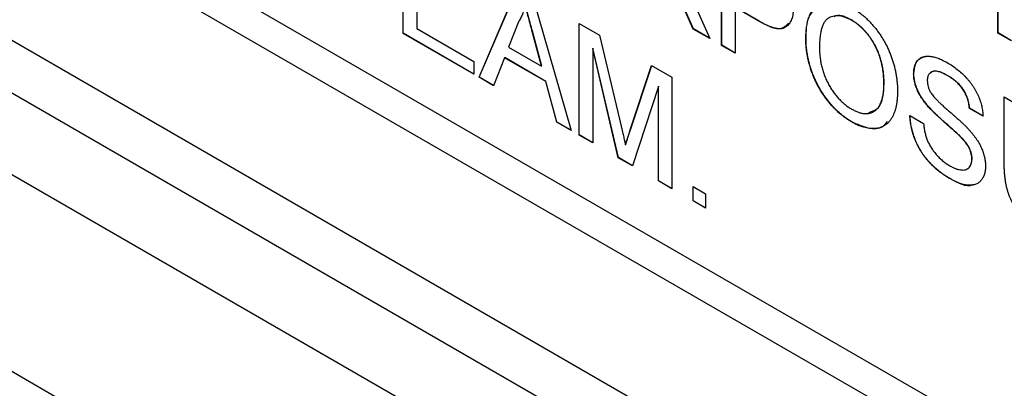
# Model space of a CAD drawing. Extents: x 2 to 278, y 1 to 215.
# Drawn here: x 224 to 226, y 146 to 147 of the extents above; entities that cross this region are included whole.
import ezdxf

# ---------------------------------------------------------------- set-up
doc = ezdxf.new("R2010")
doc.units = 0
doc.layers.get('0').update_dxf_attribs({"linetype": 'CONTINUOUS'})

msp = doc.modelspace()

# ---------------------------------------------------------------- linework, layer by layer
at = {"color": 7, "linetype": 'CONTINUOUS'}
for p, q in [((222.0076, 147.7254), (227.1231, 144.7723)), ((222.5585, 147.6665), (226.9143, 145.152)), ((222.5585, 147.6665), (226.9143, 145.152)), ((222.1274, 147.5574), (227.0718, 144.7031)), ((227.0052, 144.5878), (222.1202, 147.4078)), ((222.1442, 147.0247), (227.2907, 144.0537)), ((224.2083, 146.7794), (226.8577, 145.25)), ((224.889, 146.4991), (224.889, 146.7089)), ((224.8894, 146.4994), (224.8894, 146.7087)), ((225.4874, 146.4767), (225.4874, 146.6864)), ((225.4878, 146.4769), (225.4878, 146.6862)), ((226.0066, 146.4999), (226.0066, 146.6854)), ((226.007, 146.5001), (226.007, 146.6856)), ((225.3981, 146.6407), (225.4652, 146.4895)), ((225.4343, 146.5073), (225.3901, 146.6069)), ((225.4347, 146.5075), (225.3905, 146.6071)), ((224.9147, 146.5812), (224.9147, 146.5086)), ((225.0318, 146.4167), (225.1039, 146.5848)), ((225.0322, 146.4169), (225.1042, 146.5847)), ((225.1328, 146.5681), (225.2049, 146.3168)), ((225.5575, 146.5222), (225.513, 146.5479)), ((225.513, 146.5479), (225.513, 146.4619)), ((225.5579, 146.5224), (225.5134, 146.5481)), ((225.7325, 146.5238), (225.7321, 146.5236)), ((224.9147, 146.5086), (225.0218, 146.4467)), ((225.106, 146.5207), (225.0874, 146.4734)), ((225.2197, 146.518), (225.2582, 146.4958)), ((225.2197, 146.3083), (225.2197, 146.518)), ((225.22, 146.3085), (225.22, 146.5178)), ((225.4347, 146.5075), (225.4343, 146.5073)), ((225.4652, 146.4895), (225.4343, 146.5073)), ((225.465, 146.49), (225.4347, 146.5075)), ((225.5579, 146.5224), (225.5575, 146.5222)), ((224.8894, 146.4994), (224.889, 146.4991)), ((225.0218, 146.4225), (224.889, 146.4991)), ((225.0218, 146.4229), (224.8894, 146.4994)), ((225.1321, 146.5031), (225.1317, 146.5029)), ((225.1494, 146.4376), (225.1317, 146.5029)), ((225.1497, 146.4378), (225.1321, 146.5031)), ((225.2582, 146.4958), (225.2988, 146.3252)), ((225.6461, 146.4875), (225.6457, 146.4873)), ((226.007, 146.5001), (226.0066, 146.4999)), ((226.0322, 146.4851), (226.0066, 146.4999)), ((226.0322, 146.4855), (226.007, 146.5001)), ((225.0874, 146.4734), (225.1494, 146.4376)), ((225.2456, 146.4712), (225.2453, 146.471)), ((225.2934, 146.2657), (225.2453, 146.471)), ((225.2453, 146.471), (225.2453, 146.2935)), ((225.2938, 146.2659), (225.2456, 146.4712)), ((225.4878, 146.4769), (225.4874, 146.4767)), ((225.513, 146.4619), (225.4874, 146.4767)), ((225.513, 146.4623), (225.4878, 146.4769)), ((225.0797, 146.4536), (225.059, 146.401)), ((225.08, 146.4538), (225.0797, 146.4536)), ((225.1571, 146.4089), (225.0797, 146.4536)), ((225.1574, 146.4091), (225.08, 146.4538)), ((225.0218, 146.4467), (225.0218, 146.4225)), ((225.1497, 146.4378), (225.1494, 146.4376)), ((225.3159, 146.3178), (225.3561, 146.4392)), ((225.3162, 146.318), (225.3563, 146.4391)), ((225.3561, 146.4392), (225.3943, 146.4172)), ((225.0322, 146.4169), (225.0318, 146.4167)), ((225.059, 146.401), (225.0318, 146.4167)), ((225.0591, 146.4014), (225.0322, 146.4169)), ((225.3943, 146.4172), (225.3943, 146.2075)), ((225.8487, 146.4235), (225.8483, 146.4233)), ((225.9127, 146.4197), (225.9124, 146.4195)), ((225.1574, 146.4091), (225.1571, 146.4089)), ((225.1778, 146.3325), (225.1571, 146.4089)), ((225.1781, 146.3327), (225.1574, 146.4091)), ((225.3687, 146.3997), (225.3202, 146.2502)), ((225.369, 146.3999), (225.3687, 146.3997)), ((225.3687, 146.2223), (225.3687, 146.3997)), ((225.369, 146.2225), (225.369, 146.3999)), ((225.7928, 146.4055), (225.7924, 146.4053)), ((226.0183, 146.3799), (226.0439, 146.3651)), ((226.0183, 146.2593), (226.0183, 146.3799)), ((226.0186, 146.2595), (226.0186, 146.3797)), ((225.8755, 146.3627), (225.8751, 146.3625)), ((225.9534, 146.3586), (225.9531, 146.3584)), ((225.9787, 146.3436), (225.9531, 146.3584)), ((225.979, 146.3438), (225.9534, 146.3586)), ((225.8413, 146.3449), (225.8669, 146.3302)), ((225.1781, 146.3327), (225.1778, 146.3325)), ((225.2049, 146.3168), (225.1778, 146.3325)), ((225.2048, 146.3173), (225.1781, 146.3327)), ((225.7322, 146.333), (225.7319, 146.3328)), ((225.22, 146.3085), (225.2197, 146.3083)), ((225.2453, 146.2935), (225.2197, 146.3083)), ((225.2453, 146.2939), (225.22, 146.3085)), ((225.3162, 146.318), (225.3159, 146.3178)), ((225.9387, 146.3029), (225.9384, 146.3027)), ((225.3073, 146.2898), (225.307, 146.2896)), ((225.2938, 146.2659), (225.2934, 146.2657)), ((225.3202, 146.2502), (225.2934, 146.2657)), ((225.3203, 146.2506), (225.2938, 146.2659)), ((225.9581, 146.2635), (225.9577, 146.2632)), ((226.0186, 146.2595), (226.0183, 146.2593)), ((225.369, 146.2225), (225.3687, 146.2223)), ((225.3943, 146.2075), (225.3687, 146.2223)), ((225.3943, 146.2079), (225.369, 146.2225)), ((225.4339, 146.2115), (225.4571, 146.1981)), ((225.4339, 146.1846), (225.4339, 146.2115)), ((225.4342, 146.1848), (225.4342, 146.2113)), ((225.9177, 146.226), (225.9174, 146.2258)), ((225.4571, 146.1981), (225.4571, 146.1712)), ((225.4342, 146.1848), (225.4339, 146.1846)), ((225.4571, 146.1712), (225.4339, 146.1846)), ((225.4571, 146.1716), (225.4342, 146.1848))]:
    msp.add_line(p, q, dxfattribs=at)
for points, knots in [([(225.6457, 146.4873), (225.6458, 146.4915), (225.6459, 146.4996), (225.6471, 146.5109), (225.6489, 146.521), (225.6516, 146.53), (225.655, 146.5379), (225.6591, 146.5447), (225.6641, 146.5502), (225.6697, 146.5547), (225.6759, 146.5579), (225.6826, 146.56), (225.6898, 146.5609), (225.6974, 146.5607), (225.7054, 146.5593), (225.7139, 146.5566), (225.7228, 146.5529), (225.7289, 146.5496), (225.732, 146.5479)], [0, 0, 0, 0, 0.075226, 0.146575, 0.2145, 0.27953, 0.342403, 0.403496, 0.463762, 0.523864, 0.583252, 0.641302, 0.698898, 0.756295, 0.814628, 0.874325, 0.935783, 1, 1, 1, 1]), ([(225.1184, 146.5523), (225.1177, 146.5494), (225.1163, 146.5435), (225.1134, 146.5354), (225.11, 146.5277), (225.1073, 146.523), (225.106, 146.5207)], [0, 0, 0, 0, 0.247294, 0.495608, 0.746359, 1, 1, 1, 1]), ([(225.1317, 146.5029), (225.1311, 146.5054), (225.1297, 146.5103), (225.1278, 146.5175), (225.126, 146.5243), (225.1242, 146.5307), (225.1226, 146.5367), (225.1211, 146.5422), (225.1197, 146.5474), (225.1188, 146.5507), (225.1184, 146.5523)], [0, 0, 0, 0, 0.153148, 0.299433, 0.436426, 0.565671, 0.686508, 0.799269, 0.903395, 1, 1, 1, 1]), ([(225.1321, 146.5031), (225.1314, 146.5056), (225.1301, 146.5105), (225.1281, 146.5177), (225.1263, 146.5245), (225.1246, 146.5309), (225.123, 146.5369), (225.1215, 146.5424), (225.12, 146.5476), (225.1192, 146.5509), (225.1187, 146.5525)], [0, 0, 0, 0, 0.153148, 0.299433, 0.436426, 0.565671, 0.686508, 0.799269, 0.903395, 1, 1, 1, 1]), ([(225.6225, 146.5481), (225.6224, 146.546), (225.6223, 146.5417), (225.6217, 146.5359), (225.6206, 146.5304), (225.619, 146.5256), (225.6171, 146.5212), (225.6146, 146.5173), (225.6117, 146.514), (225.6084, 146.5111), (225.6046, 146.5089), (225.5999, 146.5079), (225.5945, 146.5078), (225.5885, 146.5088), (225.5818, 146.5107), (225.5743, 146.5135), (225.5661, 146.5174), (225.5605, 146.5206), (225.5575, 146.5222)], [0, 0, 0, 0, 0.058048, 0.114213, 0.168892, 0.222626, 0.275651, 0.328725, 0.381659, 0.435953, 0.491264, 0.548993, 0.610417, 0.676248, 0.747409, 0.824866, 0.909026, 1, 1, 1, 1]), ([(225.6461, 146.4875), (225.6465, 146.5034), (225.6472, 146.5294), (225.6608, 146.5423), (225.6662, 146.5473)], [0, 0, 0, 0, 0.609653, 1, 1, 1, 1]), ([(225.732, 146.5479), (225.734, 146.5466), (225.7381, 146.5442), (225.7441, 146.5401), (225.75, 146.5356), (225.7557, 146.5308), (225.7613, 146.5256), (225.7667, 146.5202), (225.7719, 146.5143), (225.777, 146.5082), (225.7819, 146.5018), (225.7864, 146.4952), (225.7907, 146.4884), (225.7947, 146.4815), (225.7983, 146.4744), (225.8017, 146.4671), (225.8048, 146.4597), (225.8076, 146.4521), (225.8101, 146.4444), (225.8122, 146.4367), (225.814, 146.429), (225.8155, 146.4213), (225.8166, 146.4136), (225.8175, 146.4058), (225.8179, 146.398), (225.818, 146.3929), (225.818, 146.3903)], [0, 0, 0, 0, 0.043099, 0.085587, 0.126908, 0.167967, 0.20845, 0.249025, 0.289281, 0.33001, 0.370598, 0.410466, 0.450033, 0.489688, 0.529116, 0.569037, 0.609703, 0.650759, 0.692509, 0.734219, 0.776707, 0.819552, 0.863351, 0.907839, 0.953334, 1, 1, 1, 1]), ([(225.7321, 146.5236), (225.7301, 146.5247), (225.7261, 146.5269), (225.7201, 146.5293), (225.7144, 146.5311), (225.7089, 146.5321), (225.7037, 146.5323), (225.6986, 146.5318), (225.6938, 146.5305), (225.6892, 146.5285), (225.6849, 146.5256), (225.6813, 146.5214), (225.6782, 146.516), (225.6756, 146.5095), (225.6737, 146.5019), (225.6724, 146.4931), (225.6715, 146.4831), (225.6714, 146.4759), (225.6714, 146.4722)], [0, 0, 0, 0, 0.0559431, 0.110382, 0.1640479, 0.2167595, 0.2696011, 0.3230085, 0.3775814, 0.4334493, 0.4909219, 0.5506248, 0.6131169, 0.6798607, 0.7513577, 0.8282611, 0.910795, 1, 1, 1, 1]), ([(225.7325, 146.5238), (225.7216, 146.5295), (225.7086, 146.5363), (225.7001, 146.5309), (225.6987, 146.53)], [0, 0, 0, 0, 0.832797, 1, 1, 1, 1]), ([(225.7924, 146.4053), (225.7924, 146.4074), (225.7924, 146.4115), (225.792, 146.4177), (225.7915, 146.4238), (225.7907, 146.4299), (225.7896, 146.4359), (225.7884, 146.4418), (225.7869, 146.4477), (225.7852, 146.4535), (225.7833, 146.4592), (225.7811, 146.4647), (225.7787, 146.4701), (225.7762, 146.4754), (225.7734, 146.4805), (225.7704, 146.4855), (225.7672, 146.4903), (225.7637, 146.495), (225.7602, 146.4995), (225.7565, 146.5037), (225.7527, 146.5077), (225.7488, 146.5114), (225.7448, 146.5149), (225.7407, 146.5181), (225.7364, 146.521), (225.7336, 146.5227), (225.7321, 146.5236)], [0, 0, 0, 0, 0.050852, 0.099752, 0.147438, 0.194086, 0.239171, 0.28334, 0.326577, 0.368936, 0.410572, 0.451051, 0.490877, 0.530044, 0.568937, 0.607578, 0.64642, 0.685679, 0.724799, 0.763513, 0.802173, 0.84074, 0.879649, 0.919071, 0.959098, 1, 1, 1, 1]), ([(225.7928, 146.4055), (225.7928, 146.4076), (225.7927, 146.4117), (225.7923, 146.4179), (225.7918, 146.424), (225.791, 146.4301), (225.7899, 146.4361), (225.7887, 146.442), (225.7872, 146.4479), (225.7855, 146.4537), (225.7836, 146.4594), (225.7815, 146.4649), (225.7791, 146.4703), (225.7765, 146.4756), (225.7737, 146.4807), (225.7707, 146.4857), (225.7675, 146.4905), (225.7641, 146.4952), (225.7606, 146.4997), (225.7569, 146.5039), (225.7531, 146.5079), (225.7492, 146.5116), (225.7452, 146.5151), (225.741, 146.5183), (225.7368, 146.5212), (225.7339, 146.5229), (225.7325, 146.5238)], [0, 0, 0, 0, 0.050852, 0.099752, 0.147438, 0.194086, 0.239171, 0.28334, 0.326577, 0.368936, 0.410572, 0.451051, 0.490877, 0.530044, 0.568937, 0.607578, 0.64642, 0.685679, 0.724799, 0.763513, 0.802173, 0.84074, 0.879649, 0.919071, 0.959098, 1, 1, 1, 1]), ([(225.6132, 146.5182), (225.6089, 146.514), (225.5961, 146.5009), (225.5732, 146.5138), (225.5579, 146.5224)], [0, 0, 0, 0, 0.32994, 1, 1, 1, 1]), ([(225.7319, 146.3328), (225.7298, 146.3341), (225.7257, 146.3365), (225.7196, 146.3408), (225.7136, 146.3453), (225.7078, 146.3502), (225.7022, 146.3554), (225.6968, 146.361), (225.6915, 146.3669), (225.6864, 146.3732), (225.6816, 146.3797), (225.677, 146.3863), (225.6727, 146.3932), (225.6688, 146.4002), (225.6651, 146.4073), (225.6618, 146.4146), (225.6587, 146.422), (225.656, 146.4295), (225.6536, 146.4371), (225.6515, 146.4445), (225.6497, 146.4519), (225.6483, 146.4592), (225.6471, 146.4664), (225.6464, 146.4735), (225.6458, 146.4805), (225.6458, 146.4851), (225.6457, 146.4873)], [0, 0, 0, 0, 0.044697, 0.088534, 0.131409, 0.173814, 0.215715, 0.257247, 0.298848, 0.340604, 0.382029, 0.42297, 0.463632, 0.504048, 0.544591, 0.584964, 0.626265, 0.667979, 0.709943, 0.751382, 0.792619, 0.833948, 0.875008, 0.916446, 0.957907, 1, 1, 1, 1]), ([(225.7322, 146.333), (225.7302, 146.3343), (225.726, 146.3367), (225.7199, 146.341), (225.714, 146.3455), (225.7082, 146.3504), (225.7026, 146.3557), (225.6971, 146.3612), (225.6918, 146.3671), (225.6868, 146.3734), (225.6819, 146.3799), (225.6774, 146.3866), (225.6731, 146.3934), (225.6692, 146.4004), (225.6655, 146.4075), (225.6621, 146.4148), (225.6591, 146.4222), (225.6564, 146.4297), (225.6539, 146.4373), (225.6519, 146.4447), (225.6501, 146.4521), (225.6486, 146.4594), (225.6475, 146.4666), (225.6467, 146.4737), (225.6462, 146.4807), (225.6461, 146.4853), (225.6461, 146.4875)], [0, 0, 0, 0, 0.044697, 0.088534, 0.131409, 0.173814, 0.215715, 0.257247, 0.298848, 0.340604, 0.382029, 0.42297, 0.463632, 0.504048, 0.544591, 0.584964, 0.626265, 0.667979, 0.709943, 0.751382, 0.792619, 0.833948, 0.875008, 0.916446, 0.957907, 1, 1, 1, 1]), ([(225.6714, 146.4722), (225.6714, 146.4692), (225.6715, 146.4632), (225.6723, 146.4541), (225.6737, 146.4452), (225.6755, 146.4365), (225.678, 146.428), (225.6809, 146.4196), (225.6844, 146.4114), (225.6885, 146.4035), (225.6929, 146.3959), (225.6976, 146.3888), (225.7027, 146.3822), (225.7079, 146.3761), (225.7135, 146.3705), (225.7194, 146.3655), (225.7255, 146.3609), (225.7297, 146.3584), (225.7318, 146.3571)], [0, 0, 0, 0, 0.075964, 0.148125, 0.217201, 0.2833, 0.347202, 0.4093, 0.470426, 0.531588, 0.591739, 0.650258, 0.707303, 0.764208, 0.821148, 0.879119, 0.938423, 1, 1, 1, 1]), ([(225.8483, 146.4233), (225.8484, 146.4258), (225.8486, 146.4309), (225.8501, 146.4376), (225.8525, 146.4435), (225.8553, 146.4477), (225.858, 146.4505), (225.8602, 146.4524), (225.8627, 146.4539), (225.8654, 146.455), (225.8684, 146.4558), (225.8715, 146.4564), (225.8749, 146.4564), (225.8797, 146.4562), (225.8861, 146.4551), (225.8941, 146.4527), (225.9026, 146.4491), (225.9084, 146.4459), (225.9113, 146.4443)], [0, 0, 0, 0, 0.074995, 0.149165, 0.223664, 0.300412, 0.33957, 0.378921, 0.418096, 0.45823, 0.498427, 0.539708, 0.582216, 0.625824, 0.715481, 0.807384, 0.901634, 1, 1, 1, 1]), ([(225.8487, 146.4235), (225.8493, 146.4296), (225.8505, 146.4417), (225.8588, 146.4533), (225.8673, 146.455), (225.8711, 146.4558)], [0, 0, 0, 0, 0.354335, 0.708796, 1, 1, 1, 1]), ([(225.9113, 146.4443), (225.9146, 146.4424), (225.9209, 146.4386), (225.93, 146.4319), (225.9385, 146.4246), (225.9452, 146.4181), (225.9501, 146.4126), (225.9537, 146.4084), (225.9569, 146.4041), (225.96, 146.3997), (225.9628, 146.3953), (225.9654, 146.3907), (225.9678, 146.386), (225.9706, 146.3797), (225.9737, 146.3718), (225.9763, 146.3622), (225.9782, 146.3527), (225.9785, 146.3467), (225.9787, 146.3436)], [0, 0, 0, 0, 0.100475, 0.195644, 0.286083, 0.372983, 0.415026, 0.456052, 0.495939, 0.535566, 0.574087, 0.612519, 0.651081, 0.689513, 0.766237, 0.84235, 0.919974, 1, 1, 1, 1]), ([(225.8751, 146.3625), (225.873, 146.3651), (225.8689, 146.37), (225.8633, 146.3778), (225.8586, 146.3856), (225.8548, 146.3934), (225.8519, 146.4011), (225.8499, 146.4087), (225.8485, 146.4162), (225.8484, 146.4209), (225.8483, 146.4233)], [0, 0, 0, 0, 0.144805, 0.279512, 0.406394, 0.527502, 0.645393, 0.761885, 0.878942, 1, 1, 1, 1]), ([(225.8755, 146.3627), (225.8733, 146.3653), (225.8692, 146.3702), (225.8637, 146.378), (225.859, 146.3858), (225.8552, 146.3936), (225.8522, 146.4013), (225.8502, 146.4089), (225.8489, 146.4164), (225.8487, 146.4211), (225.8487, 146.4235)], [0, 0, 0, 0, 0.144805, 0.279512, 0.406394, 0.527502, 0.645393, 0.761885, 0.878942, 1, 1, 1, 1]), ([(225.9124, 146.4195), (225.9108, 146.4205), (225.9076, 146.4222), (225.9031, 146.4243), (225.8989, 146.4261), (225.8951, 146.4273), (225.8916, 146.428), (225.8884, 146.4283), (225.8856, 146.428), (225.8831, 146.4273), (225.8809, 146.4262), (225.8791, 146.4248), (225.8774, 146.4232), (225.8762, 146.4212), (225.8751, 146.4189), (225.8745, 146.4163), (225.874, 146.4136), (225.8739, 146.4115), (225.8739, 146.4104)], [0, 0, 0, 0, 0.091511, 0.1771429, 0.2571085, 0.3311984, 0.4005923, 0.465625, 0.5269735, 0.5854431, 0.6413985, 0.6950442, 0.7467816, 0.7969589, 0.8475449, 0.8974385, 0.9476489, 1, 1, 1, 1]), ([(225.9127, 146.4197), (225.9078, 146.4223), (225.8981, 146.4275), (225.8856, 146.4299), (225.8812, 146.4256), (225.8797, 146.4242)], [0, 0, 0, 0, 0.401772, 0.801031, 1, 1, 1, 1]), ([(225.9531, 146.3584), (225.9529, 146.36), (225.9526, 146.3631), (225.9518, 146.3678), (225.9507, 146.3724), (225.9494, 146.3769), (225.9478, 146.3811), (225.946, 146.3853), (225.9439, 146.3893), (225.9415, 146.3932), (225.9389, 146.397), (225.936, 146.4006), (225.9327, 146.4041), (225.9292, 146.4075), (225.9254, 146.4107), (225.9213, 146.4139), (225.9169, 146.4168), (225.9139, 146.4186), (225.9124, 146.4195)], [0, 0, 0, 0, 0.0671555, 0.1314033, 0.1927318, 0.2512527, 0.3077037, 0.3626989, 0.4177783, 0.4723044, 0.5278726, 0.58523, 0.6450566, 0.7079524, 0.7744343, 0.8449404, 0.9204036, 1, 1, 1, 1]), ([(225.9534, 146.3586), (225.9533, 146.3602), (225.953, 146.3633), (225.9522, 146.368), (225.9511, 146.3726), (225.9498, 146.3771), (225.9482, 146.3813), (225.9464, 146.3855), (225.9442, 146.3895), (225.9419, 146.3934), (225.9393, 146.3972), (225.9363, 146.4008), (225.9331, 146.4043), (225.9296, 146.4077), (225.9258, 146.4109), (225.9217, 146.4141), (225.9173, 146.417), (225.9143, 146.4188), (225.9127, 146.4197)], [0, 0, 0, 0, 0.0671555, 0.1314033, 0.1927318, 0.2512527, 0.3077037, 0.3626989, 0.4177783, 0.4723044, 0.5278726, 0.58523, 0.6450566, 0.7079524, 0.7744343, 0.8449404, 0.9204036, 1, 1, 1, 1]), ([(225.7318, 146.3571), (225.7339, 146.3559), (225.7382, 146.3536), (225.7444, 146.351), (225.7503, 146.3494), (225.7559, 146.3484), (225.7612, 146.3485), (225.7663, 146.3493), (225.771, 146.351), (225.7754, 146.3535), (225.7794, 146.3569), (225.783, 146.3612), (225.7858, 146.3664), (225.7883, 146.3724), (225.7901, 146.3794), (225.7915, 146.3872), (225.7923, 146.3959), (225.7924, 146.4021), (225.7924, 146.4053)], [0, 0, 0, 0, 0.061055, 0.119545, 0.176806, 0.232956, 0.288583, 0.344667, 0.401662, 0.46054, 0.520477, 0.581213, 0.643431, 0.707961, 0.775371, 0.846414, 0.921152, 1, 1, 1, 1]), ([(225.7643, 146.3507), (225.7709, 146.3528), (225.7837, 146.3569), (225.7916, 146.3794), (225.7924, 146.3968), (225.7928, 146.4055)], [0, 0, 0, 0, 0.344151, 0.671646, 1, 1, 1, 1]), ([(225.8739, 146.4104), (225.874, 146.4086), (225.8741, 146.405), (225.8754, 146.3993), (225.8774, 146.3936), (225.8794, 146.39), (225.8804, 146.3882)], [0, 0, 0, 0, 0.262741, 0.509957, 0.753327, 1, 1, 1, 1]), ([(225.818, 146.3903), (225.818, 146.3877), (225.8179, 146.3826), (225.8174, 146.3753), (225.8165, 146.3684), (225.8153, 146.3619), (225.8138, 146.3559), (225.8119, 146.3502), (225.8096, 146.3449), (225.8071, 146.3401), (225.8041, 146.3357), (225.8009, 146.3319), (225.7974, 146.3286), (225.7937, 146.3258), (225.7896, 146.3236), (225.7852, 146.322), (225.7806, 146.3208), (225.7757, 146.3203), (225.7705, 146.3203), (225.7653, 146.3207), (225.76, 146.3215), (225.7546, 146.3229), (225.749, 146.3247), (225.7434, 146.3269), (225.7377, 146.3296), (225.7338, 146.3318), (225.7319, 146.3328)], [0, 0, 0, 0, 0.0475596, 0.0939621, 0.1391115, 0.1836263, 0.227457, 0.2707025, 0.3136105, 0.3562605, 0.3983662, 0.4395565, 0.4800454, 0.5198885, 0.5596578, 0.5994213, 0.6392078, 0.6796684, 0.7200199, 0.7598589, 0.7995599, 0.8391991, 0.8789561, 0.9187943, 0.9590834, 1, 1, 1, 1]), ([(225.8804, 146.3882), (225.8811, 146.3872), (225.8825, 146.385), (225.885, 146.3817), (225.8883, 146.378), (225.8921, 146.3739), (225.8966, 146.3695), (225.9018, 146.3646), (225.9075, 146.3594), (225.9138, 146.354), (225.9201, 146.3486), (225.9261, 146.3433), (225.9316, 146.3384), (225.9366, 146.3338), (225.9411, 146.3296), (225.9451, 146.3257), (225.9487, 146.3221), (225.9508, 146.3198), (225.9518, 146.3188)], [0, 0, 0, 0, 0.032743, 0.07241, 0.119611, 0.174673, 0.237345, 0.308352, 0.38763, 0.474784, 0.563332, 0.645136, 0.720203, 0.789134, 0.851497, 0.907331, 0.956969, 1, 1, 1, 1]), ([(225.9384, 146.3027), (225.9377, 146.3034), (225.9363, 146.3049), (225.9338, 146.3073), (225.9309, 146.3101), (225.9274, 146.3133), (225.9234, 146.3169), (225.9189, 146.321), (225.9139, 146.3254), (225.9086, 146.3301), (225.9031, 146.3349), (225.898, 146.3396), (225.8932, 146.344), (225.8888, 146.3482), (225.8848, 146.3521), (225.8812, 146.3558), (225.878, 146.3592), (225.876, 146.3614), (225.8751, 146.3625)], [0, 0, 0, 0, 0.0312, 0.070487, 0.117215, 0.171576, 0.234122, 0.303963, 0.382156, 0.467646, 0.554335, 0.635074, 0.710037, 0.779092, 0.842966, 0.901001, 0.953246, 1, 1, 1, 1]), ([(225.9387, 146.3029), (225.9381, 146.3036), (225.9367, 146.3051), (225.9342, 146.3075), (225.9312, 146.3103), (225.9278, 146.3136), (225.9238, 146.3171), (225.9193, 146.3212), (225.9143, 146.3256), (225.9089, 146.3303), (225.9035, 146.3351), (225.8983, 146.3398), (225.8936, 146.3442), (225.8892, 146.3484), (225.8852, 146.3523), (225.8816, 146.356), (225.8784, 146.3594), (225.8764, 146.3616), (225.8755, 146.3627)], [0, 0, 0, 0, 0.0312, 0.070487, 0.117215, 0.171576, 0.234122, 0.303963, 0.382156, 0.467646, 0.554335, 0.635074, 0.710037, 0.779092, 0.842966, 0.901001, 0.953246, 1, 1, 1, 1]), ([(225.9174, 146.2258), (225.9154, 146.2269), (225.9115, 146.2292), (225.9058, 146.2329), (225.9004, 146.2367), (225.8952, 146.2407), (225.8902, 146.2448), (225.8855, 146.249), (225.881, 146.2534), (225.8768, 146.2579), (225.8728, 146.2626), (225.869, 146.2673), (225.8655, 146.2723), (225.8622, 146.2774), (225.859, 146.2827), (225.8562, 146.2881), (225.8535, 146.2936), (225.8511, 146.2993), (225.8489, 146.305), (225.8469, 146.3108), (225.8453, 146.3166), (225.844, 146.3223), (225.8429, 146.328), (225.8421, 146.3337), (225.8415, 146.3394), (225.8414, 146.3431), (225.8413, 146.3449)], [0, 0, 0, 0, 0.052493, 0.102825, 0.151397, 0.198033, 0.242876, 0.285999, 0.327849, 0.368395, 0.407852, 0.446838, 0.485166, 0.523341, 0.561602, 0.59992, 0.638496, 0.677791, 0.71729, 0.756605, 0.796068, 0.835886, 0.875714, 0.916263, 0.95776, 1, 1, 1, 1]), ([(225.9177, 146.226), (225.9158, 146.2271), (225.9119, 146.2294), (225.9062, 146.2331), (225.9008, 146.2369), (225.8955, 146.2409), (225.8906, 146.245), (225.8859, 146.2493), (225.8814, 146.2536), (225.8772, 146.2581), (225.8732, 146.2628), (225.8694, 146.2675), (225.8658, 146.2725), (225.8625, 146.2776), (225.8594, 146.2829), (225.8565, 146.2883), (225.8538, 146.2938), (225.8514, 146.2995), (225.8492, 146.3053), (225.8473, 146.311), (225.8457, 146.3168), (225.8443, 146.3225), (225.8432, 146.3282), (225.8424, 146.3339), (225.8419, 146.3396), (225.8417, 146.3433), (225.8417, 146.3452)], [0, 0, 0, 0, 0.052493, 0.102825, 0.151397, 0.198033, 0.242876, 0.285999, 0.327849, 0.368395, 0.407852, 0.446838, 0.485166, 0.523341, 0.561602, 0.59992, 0.638496, 0.677791, 0.71729, 0.756605, 0.796068, 0.835886, 0.875714, 0.916263, 0.95776, 1, 1, 1, 1]), ([(225.2988, 146.3252), (225.2992, 146.3232), (225.3001, 146.3195), (225.3014, 146.3141), (225.3025, 146.3091), (225.3036, 146.3045), (225.3046, 146.3003), (225.3054, 146.2964), (225.3063, 146.2929), (225.3067, 146.2907), (225.307, 146.2896)], [0, 0, 0, 0, 0.162526, 0.314315, 0.454978, 0.584519, 0.704567, 0.813495, 0.911681, 1, 1, 1, 1]), ([(225.7983, 146.3337), (225.7958, 146.33), (225.788, 146.3189), (225.7631, 146.3191), (225.7425, 146.3284), (225.7322, 146.333)], [0, 0, 0, 0, 0.196791, 0.598184, 1, 1, 1, 1]), ([(225.8669, 146.3302), (225.8672, 146.3273), (225.8678, 146.3219), (225.8693, 146.3138), (225.8712, 146.3062), (225.8736, 146.2989), (225.8768, 146.292), (225.8807, 146.2851), (225.8853, 146.2784), (225.8906, 146.2718), (225.8965, 146.2656), (225.9028, 146.2599), (225.9094, 146.2548), (225.9139, 146.252), (225.9163, 146.2506)], [0, 0, 0, 0, 0.093796, 0.180188, 0.260363, 0.334847, 0.407093, 0.481448, 0.559271, 0.64227, 0.728586, 0.815978, 0.906035, 1, 1, 1, 1]), ([(225.307, 146.2896), (225.3072, 146.2905), (225.3078, 146.2923), (225.3086, 146.2951), (225.3096, 146.2983), (225.3107, 146.3016), (225.3118, 146.3053), (225.3131, 146.3092), (225.3145, 146.3134), (225.3154, 146.3163), (225.3159, 146.3178)], [0, 0, 0, 0, 0.089205, 0.189833, 0.299233, 0.419261, 0.549207, 0.689074, 0.839579, 1, 1, 1, 1]), ([(225.3073, 146.2898), (225.3076, 146.2907), (225.3081, 146.2925), (225.309, 146.2953), (225.3099, 146.2985), (225.311, 146.3018), (225.3122, 146.3055), (225.3134, 146.3094), (225.3148, 146.3136), (225.3158, 146.3165), (225.3162, 146.318)], [0, 0, 0, 0, 0.089205, 0.189833, 0.299233, 0.419261, 0.549207, 0.689074, 0.839579, 1, 1, 1, 1]), ([(225.9577, 146.2632), (225.9577, 146.2648), (225.9576, 146.2678), (225.9568, 146.2726), (225.9553, 146.2774), (225.9534, 146.2823), (225.9507, 146.2872), (225.9473, 146.2923), (225.9431, 146.2976), (225.94, 146.301), (225.9384, 146.3027)], [0, 0, 0, 0, 0.1177675, 0.2301764, 0.339843, 0.4506253, 0.5669429, 0.6960213, 0.8394384, 1, 1, 1, 1]), ([(225.9581, 146.2635), (225.958, 146.265), (225.9579, 146.268), (225.9571, 146.2728), (225.9556, 146.2776), (225.9537, 146.2825), (225.951, 146.2874), (225.9477, 146.2925), (225.9435, 146.2978), (225.9404, 146.3012), (225.9387, 146.3029)], [0, 0, 0, 0, 0.1177675, 0.2301764, 0.339843, 0.4506253, 0.5669429, 0.6960213, 0.8394384, 1, 1, 1, 1]), ([(225.9518, 146.3188), (225.9531, 146.3173), (225.9557, 146.3145), (225.9593, 146.3101), (225.9627, 146.3057), (225.9658, 146.3013), (225.9687, 146.2969), (225.9713, 146.2926), (225.9736, 146.2883), (225.9757, 146.2839), (225.9775, 146.2796), (225.9791, 146.2753), (225.9804, 146.271), (225.9815, 146.2667), (225.9823, 146.2625), (225.9829, 146.2582), (225.9833, 146.254), (225.9833, 146.2513), (225.9833, 146.2499)], [0, 0, 0, 0, 0.074931, 0.147078, 0.216364, 0.282503, 0.346688, 0.408836, 0.469262, 0.528432, 0.587001, 0.644416, 0.702189, 0.759767, 0.81849, 0.877633, 0.93802, 1, 1, 1, 1]), ([(225.9163, 146.2506), (225.9183, 146.2495), (225.9223, 146.2472), (225.9281, 146.2449), (225.9336, 146.2432), (225.9386, 146.2425), (225.9431, 146.2426), (225.9471, 146.2436), (225.9504, 146.2453), (225.9531, 146.2479), (225.9551, 146.2511), (225.9567, 146.2547), (225.9576, 146.2587), (225.9577, 146.2617), (225.9577, 146.2632)], [0, 0, 0, 0, 0.105584, 0.205868, 0.300947, 0.393002, 0.480949, 0.562874, 0.641461, 0.717742, 0.791772, 0.862716, 0.931777, 1, 1, 1, 1]), ([(225.9833, 146.2499), (225.9833, 146.2472), (225.9831, 146.2419), (225.9814, 146.2348), (225.9789, 146.2285), (225.9759, 146.224), (225.9731, 146.221), (225.9707, 146.2189), (225.9681, 146.2173), (225.9653, 146.216), (225.9622, 146.215), (225.959, 146.2143), (225.9555, 146.214), (225.9505, 146.214), (225.9439, 146.2148), (225.9355, 146.2172), (225.9266, 146.2207), (225.9205, 146.224), (225.9174, 146.2258)], [0, 0, 0, 0, 0.074816, 0.148535, 0.223872, 0.301297, 0.340894, 0.38034, 0.420127, 0.45995, 0.500831, 0.541907, 0.584439, 0.62808, 0.717267, 0.80786, 0.901925, 1, 1, 1, 1]), ([(225.9518, 146.2479), (225.953, 146.2488), (225.9571, 146.2517), (225.9577, 146.2586), (225.9581, 146.2635)], [0, 0, 0, 0, 0.297878, 1, 1, 1, 1]), ([(226.0886, 146.1269), (226.0865, 146.1281), (226.0825, 146.1305), (226.0767, 146.1343), (226.0712, 146.1383), (226.0659, 146.1424), (226.0609, 146.1467), (226.0563, 146.1512), (226.0518, 146.1558), (226.0477, 146.1606), (226.0439, 146.1655), (226.0403, 146.1705), (226.037, 146.1756), (226.0341, 146.1809), (226.0313, 146.1862), (226.0289, 146.1917), (226.0268, 146.1973), (226.025, 146.2031), (226.0233, 146.2091), (226.022, 146.2153), (226.0208, 146.2219), (226.0199, 146.2287), (226.0191, 146.236), (226.0187, 146.2434), (226.0183, 146.2513), (226.0183, 146.2566), (226.0183, 146.2593)], [0, 0, 0, 0, 0.049704, 0.096844, 0.142151, 0.185722, 0.227185, 0.267311, 0.305922, 0.343223, 0.379594, 0.414974, 0.450006, 0.484727, 0.519189, 0.55389, 0.58911, 0.625241, 0.662766, 0.702744, 0.74522, 0.790538, 0.838268, 0.889309, 0.943205, 1, 1, 1, 1]), ([(225.9599, 146.2155), (225.9592, 146.2151), (225.9488, 146.209), (225.9328, 146.2177), (225.9177, 146.226)], [0, 0, 0, 0, 0.063581, 1, 1, 1, 1])]:
    msp.add_open_spline(points, degree=3, knots=knots, dxfattribs=at)

doc.saveas('drawing.dxf')
